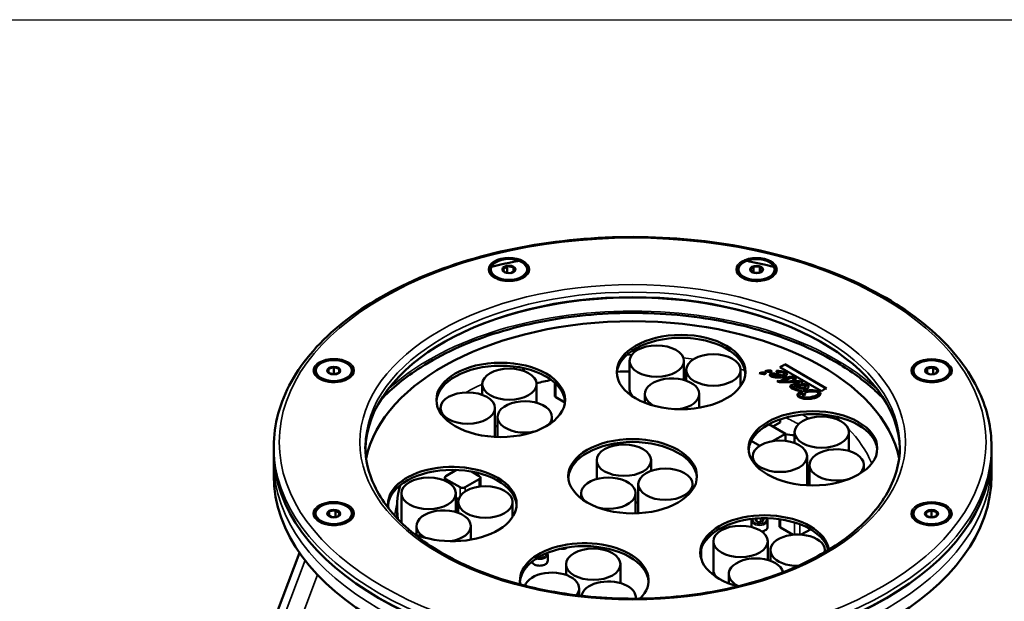
# Model space of a CAD drawing. Units: millimetres. Extents: x 4575 to 6468, y 1847 to 2892.
# Drawn here: x 5311 to 5582, y 2732 to 2892 of the extents above; entities that cross this region are included whole.
import ezdxf

# ---------------------------------------------------------------- set-up
doc = ezdxf.new("R2010")
doc.units = ezdxf.units.MM
doc.header["$LTSCALE"] = 5
for name, color, linetype, lineweight in [('AM_2 ( Kontur 0.25)', 5, 'Continuous', 25), ('Sichtbar (ISO)', 7, 'Continuous', 50), ('Sichtbar schmal (ISO)', 7, 'Continuous', 35)]:
    doc.layers.add(name, color=color, linetype=linetype, lineweight=lineweight)

msp = doc.modelspace()

# ---------------------------------------------------------------- linework, layer by layer
at = {"layer": 'AM_2 ( Kontur 0.25)'}
msp.add_lwpolyline([(4575.32, 2892.36), (6468.24, 2892.36), (6468.24, 1846.63), (4575.32, 1846.63)], close=True, dxfattribs=at)
at = {"layer": 'Sichtbar (ISO)'}
for p, q in [((5440.53, 2823.49), (5440.53, 2823.24)), ((5444.28, 2822.73), (5443.87, 2823.63)), ((5445.03, 2824.34), (5443.9, 2823.69)), ((5444.38, 2822.69), (5445.82, 2822.46)), ((5445.08, 2824.4), (5445.08, 2822.58)), ((5446.69, 2824.12), (5445.14, 2824.36)), ((5446.07, 2822.5), (5447.15, 2823.12)), ((5446.75, 2824.14), (5446.75, 2822.89)), ((5446.77, 2824.07), (5447.18, 2823.18)), ((5450.53, 2823.49), (5450.53, 2823.24)), ((5508.83, 2823.47), (5508.83, 2823.23)), ((5512.14, 2823.43), (5512.94, 2824.23)), ((5512.14, 2823.36), (5512.91, 2822.58)), ((5512.97, 2824.28), (5512.97, 2822.56)), ((5514.63, 2824.26), (5513.03, 2824.26)), ((5513.09, 2822.53), (5514.57, 2822.53)), ((5514.7, 2824.28), (5514.7, 2822.56)), ((5515.53, 2823.42), (5514.73, 2824.22)), ((5515.53, 2823.36), (5514.75, 2822.58)), ((5518.83, 2823.47), (5518.83, 2823.23)), ((5442.76, 2820.76), (5441.99, 2821.2)), ((5448.29, 2820.76), (5449.06, 2821.2)), ((5511.07, 2820.74), (5510.3, 2821.19)), ((5516.6, 2820.74), (5517.37, 2821.19)), ((5478.8, 2790.38), (5478.8, 2798.22)), ((5493.8, 2793.02), (5493.8, 2798.22)), ((5392.21, 2795.61), (5392.21, 2795.36)), ((5395.71, 2796.05), (5395.71, 2795.05)), ((5395.71, 2795.99), (5395.71, 2795.06)), ((5397.15, 2796.51), (5395.77, 2796.05)), ((5397.07, 2794.57), (5395.77, 2795.01)), ((5397.21, 2796.55), (5397.21, 2794.73)), ((5397.27, 2796.51), (5398.65, 2796.04)), ((5397.34, 2794.57), (5398.65, 2795.01)), ((5398.71, 2795.06), (5398.71, 2795.99)), ((5402.21, 2795.61), (5402.21, 2795.36)), ((5494.43, 2792.82), (5494.43, 2795.77)), ((5509.43, 2791.33), (5509.43, 2795.77)), ((5519.39, 2795.42), (5519.39, 2795.44)), ((5520.27, 2796.58), (5531.76, 2789.94)), ((5533.09, 2790.7), (5521.6, 2797.34)), ((5521.6, 2797.34), (5521.6, 2797.33)), ((5533.07, 2790.7), (5521.6, 2797.33)), ((5557.12, 2795.58), (5557.12, 2795.33)), ((5560.88, 2796.17), (5560.46, 2795.27)), ((5560.49, 2795.21), (5561.57, 2794.59)), ((5560.9, 2796.23), (5560.9, 2794.98)), ((5560.96, 2796.21), (5562.51, 2796.45)), ((5562.57, 2796.49), (5562.57, 2794.67)), ((5563.75, 2795.78), (5562.62, 2796.44)), ((5563.36, 2794.83), (5563.78, 2795.72)), ((5567.12, 2795.58), (5567.12, 2795.33)), ((5394.44, 2792.88), (5393.67, 2793.32)), ((5397.21, 2794.73), (5396.9, 2794.63)), ((5397.51, 2794.63), (5397.21, 2794.73)), ((5399.98, 2792.88), (5400.74, 2793.32)), ((5517.9, 2794.3), (5517.9, 2794.32)), ((5519.84, 2792.82), (5519.49, 2792.72)), ((5519.84, 2792.8), (5519.5, 2792.71)), ((5519.84, 2792.82), (5519.84, 2792.8)), ((5520.46, 2794.18), (5520.46, 2794.16)), ((5520.85, 2794.28), (5520.85, 2794.26)), ((5521.17, 2792.59), (5521.17, 2792.58)), ((5521.61, 2794.71), (5521.61, 2794.73)), ((5523.78, 2792.93), (5524.57, 2792.96)), ((5524.09, 2793.3), (5524.09, 2793.32)), ((5525.61, 2792.31), (5525.61, 2792.33)), ((5559.35, 2792.85), (5558.59, 2793.29)), ((5563.27, 2794.78), (5561.82, 2794.55)), ((5564.89, 2792.85), (5565.66, 2793.29)), ((5438.15, 2788.93), (5438.15, 2791.86)), ((5453.15, 2786.73), (5453.15, 2791.86)), ((5458.14, 2792.28), (5458.14, 2788.7)), ((5458.43, 2791.89), (5458.73, 2791.71)), ((5523.76, 2790.93), (5523.76, 2790.94)), ((5524.27, 2791.39), (5524.27, 2791.38)), ((5526.13, 2789.75), (5526.13, 2789.73)), ((5526.15, 2791.9), (5526.15, 2791.88)), ((5526.48, 2789.88), (5526.48, 2789.86)), ((5527.41, 2791.28), (5527.41, 2791.29)), ((5458.43, 2788.29), (5460.96, 2786.83)), ((5483.02, 2786.73), (5483.02, 2789.13)), ((5498.02, 2785.37), (5498.02, 2789.13)), ((5525.63, 2788.69), (5525.63, 2788.7)), ((5526.28, 2788.82), (5527.04, 2788.74)), ((5526.69, 2789.2), (5526.69, 2789.22)), ((5527.02, 2789.5), (5527.02, 2789.49)), ((5530.94, 2789.32), (5530.94, 2789.33)), ((5426.65, 2783.89), (5426.65, 2785.27)), ((5441.65, 2777.43), (5441.65, 2785.27)), ((5442.39, 2777.28), (5442.39, 2782.83)), ((5457.39, 2781.32), (5457.39, 2782.83)), ((5520.39, 2782.18), (5520.39, 2781.33)), ((5521.78, 2778.18), (5517.22, 2780.81)), ((5520.39, 2781.33), (5518.35, 2780.16)), ((5520.25, 2781.25), (5518.35, 2780.16)), ((5520.38, 2781.33), (5520.25, 2781.25)), ((5520.39, 2781.33), (5520.38, 2781.33)), ((5512.38, 2776.26), (5514.75, 2774.89)), ((5518.24, 2776.13), (5521.78, 2778.18)), ((5521.78, 2776.21), (5521.78, 2778.18)), ((5524.31, 2777.96), (5524, 2777.78)), ((5524.31, 2775.62), (5524.31, 2778.62)), ((5539.31, 2773.45), (5539.31, 2778.62)), ((5380.65, 2774.65), (5380.65, 2773.26)), ((5578.65, 2774.65), (5578.65, 2773.26)), ((5469.73, 2765.71), (5469.73, 2770.88)), ((5484.73, 2767.95), (5484.73, 2770.88)), ((5512.17, 2771.73), (5512.78, 2771.37)), ((5512.78, 2770.58), (5512.78, 2771.97)), ((5527.78, 2764.13), (5527.78, 2771.97)), ((5380.65, 2770.32), (5380.65, 2766.65)), ((5431.07, 2768.21), (5428.13, 2766.51)), ((5528.44, 2763.94), (5528.44, 2769.58)), ((5543.44, 2767.9), (5543.44, 2769.58)), ((5578.65, 2770.32), (5578.65, 2766.65)), ((5427.83, 2766.1), (5427.83, 2765.24)), ((5428.13, 2765.69), (5432.03, 2763.44)), ((5433.44, 2763.44), (5437.34, 2765.69)), ((5437.34, 2766.5), (5435.15, 2767.77)), ((5437.64, 2766.1), (5437.64, 2763.62)), ((5481.19, 2756.43), (5481.19, 2764.27)), ((5496.19, 2762.75), (5496.19, 2764.27)), ((5415.87, 2753.92), (5415.87, 2761.76)), ((5430.87, 2756.58), (5430.87, 2761.76)), ((5430.87, 2760.51), (5431.63, 2760.07)), ((5465.46, 2760.33), (5465.46, 2761.8)), ((5480.46, 2756.25), (5480.46, 2761.8)), ((5396.03, 2756.81), (5397.57, 2757.04)), ((5397.64, 2757.08), (5397.64, 2755.26)), ((5398.81, 2756.37), (5397.68, 2757.03)), ((5414.65, 2756.44), (5414.65, 2757.83)), ((5431.53, 2756.37), (5431.53, 2759.37)), ((5446.53, 2755.2), (5446.53, 2759.37)), ((5562.04, 2757.04), (5560.66, 2756.58)), ((5562.1, 2757.08), (5562.1, 2755.26)), ((5562.16, 2757.04), (5563.54, 2756.58)), ((5392.19, 2756.17), (5392.19, 2755.92)), ((5395.95, 2756.76), (5395.53, 2755.87)), ((5395.56, 2755.8), (5396.64, 2755.18)), ((5395.96, 2756.82), (5395.96, 2755.57)), ((5398.33, 2755.37), (5396.89, 2755.14)), ((5398.43, 2755.42), (5398.84, 2756.31)), ((5402.19, 2756.17), (5402.19, 2755.92)), ((5515.71, 2754.52), (5515.46, 2753.98)), ((5520.13, 2754.61), (5520.13, 2752.77)), ((5557.1, 2756.14), (5557.1, 2755.89)), ((5560.6, 2756.58), (5560.6, 2755.58)), ((5560.6, 2756.52), (5560.6, 2755.6)), ((5561.96, 2755.1), (5560.66, 2755.54)), ((5562.1, 2755.26), (5561.79, 2755.16)), ((5562.4, 2755.16), (5562.1, 2755.26)), ((5562.23, 2755.1), (5563.54, 2755.54)), ((5563.6, 2755.6), (5563.6, 2756.52)), ((5567.1, 2756.14), (5567.1, 2755.89)), ((5394.42, 2753.44), (5393.65, 2753.88)), ((5399.96, 2753.44), (5400.72, 2753.88)), ((5420, 2750.29), (5420, 2752.72)), ((5435, 2748.98), (5435, 2752.72)), ((5512.47, 2754.2), (5512.47, 2752.49)), ((5514.32, 2753.83), (5513.63, 2754.23)), ((5515.39, 2753.95), (5514.45, 2753.81)), ((5516.87, 2754.2), (5516.87, 2752.49)), ((5520.43, 2752.36), (5523.93, 2750.34)), ((5524.3, 2753.71), (5524.33, 2753.7)), ((5526.18, 2750.36), (5528.71, 2751.82)), ((5559.33, 2753.41), (5558.56, 2753.85)), ((5564.87, 2753.41), (5565.63, 2753.85)), ((5461.05, 2746.57), (5461.47, 2746.81)), ((5498.53, 2746.24), (5498.53, 2743.85)), ((5501.92, 2740.67), (5501.92, 2748.5)), ((5516.92, 2743.38), (5516.92, 2748.5)), ((5387.76, 2745.39), (5381.47, 2728.82)), ((5454.74, 2744.58), (5454.35, 2744.52)), ((5454.89, 2744.8), (5454.81, 2744.61)), ((5456.21, 2744.83), (5456.21, 2743.12)), ((5517.66, 2743.14), (5517.66, 2746.07)), ((5532.66, 2745.55), (5532.66, 2746.07)), ((5461.29, 2739.26), (5461.29, 2742.2)), ((5476.29, 2737.01), (5476.29, 2742.2)), ((5506.16, 2736.95), (5506.16, 2739.48)), ((5464.87, 2733.56), (5464.87, 2735.57)), ((5409.86, 2732.72), (5409.65, 2732.84)), ((5480.5, 2732.71), (5480.5, 2733.11)), ((5549.45, 2732.72), (5549.66, 2732.84))]:
    msp.add_line(p, q, dxfattribs=at)
for centre, major_axis in [((5445.53, 2823.49), (5, 0)), ((5513.83, 2823.47), (5, 0)), ((5445.53, 2823.49), (1.8, 0)), ((5513.83, 2823.47), (1.8, 0)), ((5493, 2795.2), (-17.75, 0)), ((5486.3, 2798.22), (-7.5, 0)), ((5397.21, 2795.61), (5, 0)), ((5443.25, 2787.52), (-17.75, 0)), ((5501.93, 2795.77), (-7.5, 0)), ((5562.12, 2795.58), (-5, 0)), ((5397.21, 2795.61), (1.8, 0)), ((5445.65, 2791.86), (-7.5, 0)), ((5562.12, 2795.58), (-1.8, 0)), ((5434.15, 2785.27), (-7.5, 0)), ((5529.4, 2774.17), (-17.75, 0)), ((5531.81, 2778.62), (-7.5, 0)), ((5479.65, 2766.48), (-17.75, 0)), ((5520.28, 2771.97), (7.5, 0)), ((5477.23, 2770.88), (-7.5, 0)), ((5488.69, 2764.27), (-7.5, 0)), ((5423.37, 2761.76), (7.5, 0)), ((5439.03, 2759.37), (-7.5, 0)), ((5397.19, 2756.17), (5, 0)), ((5397.19, 2756.17), (1.8, 0)), ((5562.1, 2756.14), (-5, 0)), ((5562.1, 2756.14), (-1.8, 0)), ((5509.42, 2748.5), (-7.5, 0)), ((5468.79, 2742.2), (-7.5, 0))]:
    msp.add_ellipse(centre, major_axis=major_axis, ratio=0.57735, dxfattribs=at)
for centre, major_axis, ratio, start_param, end_param in [((5445.53, 2823.24), (5, 0), 0.57735, 3.141593, 6.283185), ((5445.53, 2823.4), (-1.7, 0), 0.57735, 6.054714, 7.034628), ((5445.53, 2823.4), (-1.7, 0), 0.57735, 5.007516, 5.987431), ((5445.53, 2823.4), (-1.7, 0), 0.57735, 3.960318, 4.940233), ((5445.53, 2823.4), (1.7, 0), 0.57735, 5.526783, 5.987431), ((5445.53, 2823.4), (1.7, 0), 0.57735, 6.054714, 7.034628), ((5513.83, 2823.23), (5, 0), 0.57735, 3.141593, 6.283185), ((5513.83, 2823.39), (-1.7, 0), 0.57735, 5.269315, 6.24923), ((5513.83, 2823.39), (-1.7, 0), 0.57735, 0.033328, 0.756403), ((5513.83, 2823.39), (-1.7, 0), 0.57735, 4.222118, 5.202032), ((5513.83, 2823.39), (1.7, 0), 0.57735, 0.033328, 1.013242), ((5513.83, 2823.39), (1.7, 0), 0.57735, 5.526783, 6.24923), ((5479.65, 2773.02), (74.05, 0), 0.57735, 0.787426, 2.354167), ((5479.65, 2773.26), (-73.75, 0), 0.57735, 3.158062, 6.266716), ((5479.65, 2766.48), (-74, 0), 0.57735, 3.255703, 6.169075), ((5493, 2794.39), (17.75, 0), 0.57735, 0.039848, 3.101745), ((5397.21, 2795.36), (5, 0), 0.57735, 3.141593, 6.283185), ((5397.21, 2795.53), (-1.7, 0), 0.57735, 5.792914, 6.772829), ((5397.21, 2795.53), (-1.7, 0), 0.57735, 4.745717, 5.725631), ((5397.21, 2795.53), (1.7, 0), 0.57735, 3.698519, 3.897995), ((5397.21, 2795.53), (1.7, 0), 0.57735, 0.556926, 1.536841), ((5397.21, 2795.53), (-1.7, 0), 0.57735, 2.38519, 2.584039), ((5397.21, 2795.53), (1.7, 0), 0.57735, 5.792914, 6.772829), ((5443.25, 2786.7), (17.75, 0), 0.57735, 0.039848, 3.101745), ((5479.65, 2757.83), (-65, 0), 0.57735, 4.725475, 4.779185), ((5562.12, 2795.33), (5, 0), 0.57735, 3.141593, 6.283185), ((5562.12, 2795.5), (-1.7, 0), 0.57735, 5.531115, 6.511029), ((5562.12, 2795.5), (-1.7, 0), 0.57735, 0.295127, 0.756403), ((5562.12, 2795.5), (-1.7, 0), 0.57735, 4.483917, 5.463832), ((5562.12, 2795.5), (1.7, 0), 0.57735, 0.295127, 1.275042), ((5562.12, 2795.5), (1.7, 0), 0.57735, 5.531115, 6.511029), ((5479.65, 2757.83), (-65, 0), 0.57735, 5.065303, 5.132625), ((5490.52, 2789.13), (7.5, 0), 0.57735, 4.982489, 10.261971), ((5479.65, 2757.83), (-65, 0), 0.57735, 4.482991, 4.492948), ((5519.63, 2792.67), (-0.173, 0.109), 0.190145, 0.776414, 1.769678), ((5459.14, 2792.29), (-1, 0), 0.57735, 0.02675, 0.785084), ((5486.3, 2790.38), (-7.5, 0), 0.57735, 0, 0.44202), ((5449.89, 2782.83), (7.5, 0), 0.57735, 5.726704, 11.35308), ((5459.14, 2788.7), (-1, 0), 0.57735, 0, 0.785084), ((5529.4, 2773.35), (17.75, 0), 0.57735, 0.039848, 3.101745), ((5445.65, 2784.02), (7.5, 0), 0.57735, 4.149956, 4.263301), ((5434.15, 2777.43), (7.5, 0), 0.57735, 6.255099, 6.283185), ((5525.63, 2784.36), (-11.5, 0), 0.57735, 1.229272, 1.455743), ((5479.65, 2765.67), (17.75, 0), 0.57735, 0.039848, 3.101745), ((5535.94, 2769.58), (7.5, 0), 0.57735, 5.5505, 11.533133), ((5479.65, 2773.26), (99, 0), 0.57735, 3.141593, 6.283185), ((5429.9, 2758.8), (17.75, 0), 0.57735, 4.078546, 9.533473), ((5429.9, 2757.98), (17.75, 0), 0.57735, 0.039848, 3.101745), ((5479.65, 2766.65), (99, 0), 0.57735, 3.141593, 6.283185), ((5428.83, 2766.1), (-1, 0), 0.57735, 5.497473, 7.06827), ((5436.64, 2766.1), (1, 0), 0.57735, 5.497473, 7.06827), ((5472.96, 2761.8), (7.5, 0), 0.57735, 4.371901, 9.955148), ((5531.81, 2770.78), (7.5, 0), 0.57735, 4.145203, 4.246618), ((5479.65, 2757.83), (-65, 0), 0.57735, 6.118004, 6.367697), ((5432.73, 2763.85), (1, 0), 0.57735, 3.926677, 5.497473), ((5520.28, 2764.13), (7.5, 0), 0.57735, 6.245443, 6.283185), ((5397.19, 2756.09), (1.7, 0), 0.57735, 1.342325, 2.322239), ((5397.19, 2756.09), (1.7, 0), 0.57735, 0.295127, 1.275042), ((5427.5, 2752.72), (7.5, 0), 0.57735, 4.990565, 10.268188), ((5477.23, 2763.05), (7.5, 0), 0.57735, 5.156232, 5.267304), ((5562.1, 2756.06), (1.7, 0), 0.57735, 1.604124, 2.584039), ((5562.1, 2756.06), (-1.7, 0), 0.57735, 3.698519, 4.678434), ((5397.19, 2755.92), (5, 0), 0.57735, 3.141593, 6.283185), ((5397.19, 2756.09), (-1.7, 0), 0.57735, 5.531115, 6.511029), ((5397.19, 2756.09), (-1.7, 0), 0.57735, 0.295127, 0.756403), ((5397.19, 2756.09), (1.7, 0), 0.57735, 5.531115, 6.511029), ((5479.65, 2756.44), (-65, 0), 0.57735, 0, 0.042595), ((5488.69, 2756.43), (-7.5, 0), 0.57735, 0, 0.035736), ((5516.06, 2745.45), (17.75, 0), 0.57735, 0.073867, 4.286468), ((5516.06, 2744.64), (17.75, 0), 0.57735, 0.14563, 3.101745), ((5562.1, 2755.89), (5, 0), 0.57735, 3.141593, 6.283185), ((5562.1, 2756.06), (-1.7, 0), 0.57735, 5.792914, 6.772829), ((5562.1, 2756.06), (-1.7, 0), 0.57735, 0.556926, 0.756403), ((5562.1, 2756.06), (1.7, 0), 0.57735, 5.526783, 5.725631), ((5562.1, 2756.06), (1.7, 0), 0.57735, 5.792914, 6.772829), ((5423.37, 2753.92), (-7.5, 0), 0.57735, 0, 0.060935), ((5521.13, 2752.77), (-1, 0), 0.57735, 0, 0.785084), ((5525.03, 2754.11), (1, 0), 0.57735, 3.926677, 4.530286), ((5466.31, 2737.77), (17.75, 0), 0.57735, 5.768411, 9.538099), ((5525.16, 2746.07), (7.5, 0), 0.57735, 6.154495, 11.009659), ((5466.31, 2736.95), (17.75, 0), 0.57735, 0.039848, 3.101745), ((5460.35, 2746.98), (-1, 0), 0.57735, 1.016472, 2.355881), ((5513.66, 2739.48), (7.5, 0), 0.57735, 0.120116, 4.017211), ((5457.37, 2735.57), (7.5, 0), 0.57735, 5.824776, 9.261789), ((5509.42, 2740.67), (-7.5, 0), 0.57735, 0, 0.482803), ((5473, 2733.11), (7.5, 0), 0.57735, 6.188995, 9.338933), ((5479.65, 2773.02), (-98.7, 0), 0.57735, 0.785398, 2.356194)]:
    msp.add_ellipse(centre, major_axis=major_axis, ratio=ratio, start_param=start_param, end_param=end_param, dxfattribs=at)
for points, knots in [([(5380.65, 2774.65), (5380.65, 2780.75), (5382.31, 2786.84), (5388.77, 2798.45), (5393.63, 2803.97), (5406.08, 2813.88), (5413.73, 2818.26), (5430.99, 2825.38), (5440.6, 2828.13), (5460.82, 2831.72), (5471.41, 2832.57), (5492.52, 2832.28), (5503.03, 2831.15), (5522.92, 2827.02), (5532.3, 2824.02), (5548.98, 2816.42), (5556.28, 2811.83), (5568.03, 2801.49), (5572.49, 2795.75), (5577.5, 2784.81), (5578.65, 2779.73), (5578.65, 2774.65)], [2.355881, 2.355881, 2.355881, 2.355881, 2.66654, 2.66654, 2.983577, 2.983577, 3.305709, 3.305709, 3.628192, 3.628192, 3.950242, 3.950242, 4.27213, 4.27213, 4.594233, 4.594233, 4.916768, 4.916768, 5.238575, 5.238575, 5.497473, 5.497473, 5.497473, 5.497473]), ([(5510.3, 2826.02), (5510.98, 2825.9), (5511.65, 2825.76), (5514.72, 2825.13), (5517.09, 2824.59), (5519.42, 2823.99)], [7.38745009, 7.38745009, 7.38745009, 7.38745009, 7.4092071, 7.4092071, 7.48737943, 7.48737943, 7.48737943, 7.48737943]), ([(5441.77, 2821.2), (5442.14, 2820.99), (5442.57, 2820.81), (5443.53, 2820.52), (5444.05, 2820.41), (5445.13, 2820.3), (5445.69, 2820.3), (5446.78, 2820.38), (5447.32, 2820.47), (5448.3, 2820.74), (5448.75, 2820.92), (5449.18, 2821.15), (5449.23, 2821.18), (5449.28, 2821.2)], [4.712703, 4.712703, 4.712703, 4.712703, 5.016354, 5.016354, 5.322614, 5.322614, 5.631091, 5.631091, 5.939718, 5.939718, 6.246365, 6.246365, 6.283499, 6.283499, 6.283499, 6.283499]), ([(5510.08, 2821.19), (5510.45, 2820.98), (5510.88, 2820.79), (5511.84, 2820.51), (5512.36, 2820.4), (5513.44, 2820.29), (5514, 2820.28), (5515.09, 2820.37), (5515.63, 2820.46), (5516.61, 2820.73), (5517.06, 2820.91), (5517.49, 2821.14), (5517.54, 2821.16), (5517.58, 2821.19)], [4.712703, 4.712703, 4.712703, 4.712703, 5.016354, 5.016354, 5.322614, 5.322614, 5.631091, 5.631091, 5.939718, 5.939718, 6.246365, 6.246365, 6.283499, 6.283499, 6.283499, 6.283499]), ([(5535.42, 2798.12), (5529.33, 2801.64), (5522.28, 2804.56), (5507, 2808.94), (5498.77, 2810.41), (5481.96, 2811.74), (5473.38, 2811.62), (5456.72, 2809.8), (5448.64, 2808.1), (5433.76, 2803.29), (5426.97, 2800.17), (5416.93, 2793.77), (5413.21, 2790.75), (5410.14, 2787.49)], [0, 0, 0, 0, 0.324794, 0.324794, 0.649043, 0.649043, 0.972666, 0.972666, 1.296345, 1.296345, 1.620728, 1.620728, 1.858712, 1.858712, 1.858712, 1.858712]), ([(5549.17, 2787.49), (5548.12, 2788.6), (5546.99, 2789.69), (5542.77, 2793.41), (5539.29, 2795.89), (5535.42, 2798.12)], [5.9958975, 5.9958975, 5.9958975, 5.9958975, 6.0771435, 6.0771435, 6.2831853, 6.2831853, 6.2831853, 6.2831853]), ([(5516.52, 2795.52), (5516.45, 2795.5), (5516.39, 2795.49), (5516.27, 2795.45), (5516.21, 2795.43), (5516.16, 2795.41)], [0.000001, 0.000001, 0.000001, 0.000001, 0.02085379, 0.02085379, 0.04064304, 0.04064304, 0.04064304, 0.04064304]), ([(5516.52, 2795.5), (5516.45, 2795.49), (5516.39, 2795.47), (5516.29, 2795.44), (5516.24, 2795.42), (5516.2, 2795.41)], [-0.04104668, -0.04104668, -0.04104668, -0.04104668, -0.0199868, -0.0199868, -0.00577869, -0.00577869, -0.00577869, -0.00577869]), ([(5519.35, 2795.52), (5519.36, 2795.51), (5519.37, 2795.5), (5519.38, 2795.48), (5519.4, 2795.44), (5519.38, 2795.39), (5519.35, 2795.34), (5519.3, 2795.3), (5519.26, 2795.27), (5519.24, 2795.25), (5519.24, 2795.25)], [0, 0, 0, 0, 0.03988, 0.119641, 0.250849, 0.429143, 0.632603, 0.814899, 0.9383, 1, 1, 1, 1]), ([(5519.39, 2795.42), (5519.39, 2795.41), (5519.38, 2795.37), (5519.35, 2795.32), (5519.3, 2795.28), (5519.28, 2795.26), (5519.27, 2795.25)], [0.2736415, 0.2736415, 0.2736415, 0.2736415, 0.4291426, 0.6326034, 0.8148989, 0.9136285, 0.9136285, 0.9136285, 0.9136285]), ([(5393.46, 2793.32), (5393.82, 2793.11), (5394.26, 2792.93), (5395.21, 2792.64), (5395.73, 2792.54), (5396.81, 2792.43), (5397.37, 2792.42), (5398.47, 2792.5), (5399, 2792.59), (5399.98, 2792.86), (5400.43, 2793.04), (5400.87, 2793.27), (5400.91, 2793.3), (5400.96, 2793.32)], [4.712703, 4.712703, 4.712703, 4.712703, 5.016354, 5.016354, 5.322614, 5.322614, 5.631091, 5.631091, 5.939718, 5.939718, 6.246365, 6.246365, 6.283499, 6.283499, 6.283499, 6.283499]), ([(5514.9, 2794.97), (5514.83, 2794.95), (5514.77, 2794.94), (5514.65, 2794.9), (5514.59, 2794.88), (5514.53, 2794.86)], [0.000001, 0.000001, 0.000001, 0.000001, 0.02089424, 0.02089424, 0.04069697, 0.04069697, 0.04069697, 0.04069697]), ([(5514.9, 2794.95), (5514.83, 2794.94), (5514.77, 2794.92), (5514.66, 2794.89), (5514.62, 2794.87), (5514.58, 2794.86)], [-0.04110983, -0.04110983, -0.04110983, -0.04110983, -0.02000463, -0.02000463, -0.00578309, -0.00578309, -0.00578309, -0.00578309]), ([(5519.64, 2792.62), (5519.9, 2792.47), (5520.83, 2792.34), (5522.82, 2792.4), (5524.12, 2792.48), (5524.66, 2792.48)], [0, 0, 0, 0, 0.326981, 0.653961, 1, 1, 1, 1]), ([(5526.27, 2792.49), (5526.07, 2792.6), (5525.39, 2792.72), (5523.57, 2792.69), (5522.06, 2792.58), (5521.17, 2792.59)], [0, 0, 0, 0, 0.268628, 0.537257, 1, 1, 1, 1]), ([(5526.27, 2792.47), (5526.07, 2792.59), (5525.39, 2792.71), (5523.57, 2792.67), (5522.06, 2792.56), (5521.17, 2792.58)], [0, 0, 0, 0, 0.268628, 0.537257, 1, 1, 1, 1]), ([(5524.66, 2792.48), (5524.94, 2792.48), (5525.25, 2792.46), (5525.49, 2792.42), (5525.59, 2792.38), (5525.62, 2792.34), (5525.59, 2792.26), (5525.46, 2792.19), (5525.32, 2792.16)], [0, 0, 0, 0, 0.22726, 0.34089, 0.45452, 0.59089, 0.72726, 1, 1, 1, 1]), ([(5525.61, 2792.31), (5525.61, 2792.3), (5525.59, 2792.24), (5525.46, 2792.18), (5525.32, 2792.14)], [0.6016315, 0.6016315, 0.6016315, 0.6016315, 0.7272602, 1, 1, 1, 1]), ([(5558.37, 2793.29), (5558.74, 2793.08), (5559.17, 2792.9), (5560.12, 2792.61), (5560.65, 2792.51), (5561.73, 2792.4), (5562.29, 2792.39), (5563.38, 2792.47), (5563.91, 2792.56), (5564.9, 2792.83), (5565.35, 2793.01), (5565.78, 2793.24), (5565.83, 2793.27), (5565.87, 2793.29)], [4.712703, 4.712703, 4.712703, 4.712703, 5.016354, 5.016354, 5.322614, 5.322614, 5.631091, 5.631091, 5.939718, 5.939718, 6.246365, 6.246365, 6.283499, 6.283499, 6.283499, 6.283499]), ([(5523.9, 2791.09), (5524.15, 2791.19), (5524.71, 2791.18), (5525.52, 2790.9), (5526.19, 2790.69), (5526.7, 2790.57), (5527.12, 2790.54), (5527.45, 2790.57), (5527.7, 2790.64), (5527.92, 2790.73), (5528.12, 2790.88), (5528.24, 2791.09), (5528.14, 2791.37), (5527.92, 2791.54), (5527.77, 2791.62)], [0, 0, 0, 0, 0.168192, 0.336385, 0.420481, 0.504577, 0.588673, 0.630721, 0.672769, 0.713673, 0.754577, 0.836385, 0.918192, 1, 1, 1, 1]), ([(5526.13, 2789.75), (5526.06, 2789.72), (5525.79, 2789.6), (5525.39, 2789.36), (5525.14, 2789.07), (5525.11, 2788.82), (5525.17, 2788.63), (5525.3, 2788.47), (5525.45, 2788.34), (5525.61, 2788.24), (5525.82, 2788.14), (5526.14, 2788.01), (5526.6, 2787.89), (5527.21, 2787.81), (5528.08, 2787.77), (5529.21, 2787.87), (5530.04, 2788.08), (5530.4, 2788.22)], [0, 0, 0, 0, 0.033589, 0.13923, 0.24487, 0.29769, 0.35051, 0.40333, 0.42974, 0.456151, 0.490141, 0.524132, 0.592113, 0.660094, 0.728075, 0.864038, 1, 1, 1, 1]), ([(5526.13, 2789.73), (5526.06, 2789.71), (5525.79, 2789.59), (5525.39, 2789.35), (5525.16, 2789.06), (5525.12, 2788.89), (5525.12, 2788.84)], [0, 0, 0, 0, 0.0335892, 0.1392295, 0.2448699, 0.2861322, 0.2861322, 0.2861322, 0.2861322]), ([(5528.2, 2791.11), (5528.2, 2791.19), (5528.13, 2791.36), (5527.92, 2791.52), (5527.77, 2791.6)], [0.8460851, 0.8460851, 0.8460851, 0.8460851, 0.9181923, 1, 1, 1, 1]), ([(5525.86, 2788.41), (5525.61, 2788.55), (5525.55, 2788.79), (5525.88, 2789.06), (5526.15, 2789.2), (5526.38, 2789.3), (5526.55, 2789.36), (5526.63, 2789.39)], [0, 0, 0, 0, 0.452947, 0.67942, 0.792656, 0.905893, 1, 1, 1, 1]), ([(5553.4, 2774.65), (5553.4, 2770.11), (5552.09, 2765.55), (5546.93, 2756.97), (5543.17, 2752.94), (5533.63, 2745.79), (5527.9, 2742.66), (5514.97, 2737.59), (5507.79, 2735.64), (5492.7, 2733.13), (5484.79, 2732.57), (5469.06, 2732.9), (5461.24, 2733.79), (5446.5, 2736.94), (5439.58, 2739.19), (5427.36, 2744.8), (5422.05, 2748.15), (5413.56, 2755.59), (5410.38, 2759.68), (5406.73, 2767.42), (5405.9, 2771.04), (5405.9, 2774.65)], [5.497473, 5.497473, 5.497473, 5.497473, 5.83118, 5.83118, 6.154038, 6.154038, 6.470887, 6.470887, 6.787644, 6.787644, 7.104982, 7.104982, 7.422509, 7.422509, 7.739735, 7.739735, 8.056365, 8.056365, 8.373744, 8.373744, 8.639066, 8.639066, 8.639066, 8.639066]), ([(5512.47, 2754.2), (5512.47, 2754.34), (5512.5, 2754.48), (5512.57, 2754.63), (5512.58, 2754.66), (5512.6, 2754.69)], [2.3558806, 2.3558806, 2.3558806, 2.3558806, 2.6119418, 2.6119418, 2.6692749, 2.6692749, 2.6692749, 2.6692749]), ([(5516.6, 2754.88), (5516.68, 2754.79), (5516.74, 2754.69), (5516.84, 2754.46), (5516.87, 2754.33), (5516.87, 2754.2)], [5.0416773, 5.0416773, 5.0416773, 5.0416773, 5.2563478, 5.2563478, 5.4974733, 5.4974733, 5.4974733, 5.4974733]), ([(5393.44, 2753.88), (5393.8, 2753.67), (5394.24, 2753.49), (5395.19, 2753.2), (5395.71, 2753.1), (5396.79, 2752.99), (5397.35, 2752.98), (5398.45, 2753.06), (5398.98, 2753.16), (5399.96, 2753.42), (5400.41, 2753.6), (5400.85, 2753.83), (5400.89, 2753.86), (5400.94, 2753.88)], [4.712703, 4.712703, 4.712703, 4.712703, 5.016354, 5.016354, 5.322614, 5.322614, 5.631091, 5.631091, 5.939718, 5.939718, 6.246365, 6.246365, 6.283499, 6.283499, 6.283499, 6.283499]), ([(5513.63, 2754.23), (5513.63, 2754.23), (5513.63, 2754.23), (5513.62, 2754.23), (5513.62, 2754.23), (5513.62, 2754.23), (5513.62, 2754.23), (5513.62, 2754.23)], [1.5707963, 1.5707963, 1.5707963, 1.5707963, 1.7278132, 1.7278132, 1.88483, 1.88483, 1.950971, 1.950971, 1.950971, 1.950971]), ([(5514.45, 2753.81), (5514.44, 2753.81), (5514.43, 2753.81), (5514.41, 2753.81), (5514.4, 2753.81), (5514.38, 2753.81), (5514.37, 2753.81), (5514.35, 2753.81), (5514.35, 2753.82), (5514.33, 2753.82), (5514.33, 2753.82), (5514.32, 2753.83)], [0.523599, 0.523599, 0.523599, 0.523599, 0.733038, 0.733038, 0.942478, 0.942478, 1.151917, 1.151917, 1.361357, 1.361357, 1.570796, 1.570796, 1.570796, 1.570796]), ([(5516.87, 2752.49), (5516.87, 2752.35), (5516.83, 2752.22), (5516.69, 2751.96), (5516.59, 2751.83), (5516.32, 2751.61), (5516.15, 2751.51), (5515.77, 2751.34), (5515.56, 2751.28), (5515.31, 2751.23), (5515.28, 2751.23), (5515.26, 2751.22)], [5.497473, 5.497473, 5.497473, 5.497473, 5.791412, 5.791412, 6.100857, 6.100857, 6.426474, 6.426474, 6.754076, 6.754076, 6.791742, 6.791742, 6.791742, 6.791742]), ([(5515.46, 2753.98), (5515.46, 2753.98), (5515.46, 2753.98), (5515.46, 2753.98), (5515.46, 2753.98), (5515.45, 2753.97), (5515.44, 2753.97), (5515.43, 2753.97), (5515.43, 2753.96), (5515.41, 2753.96), (5515.4, 2753.96), (5515.39, 2753.95), (5515.39, 2753.95), (5515.39, 2753.95)], [5.9023829, 5.9023829, 5.9023829, 5.9023829, 5.969026, 5.969026, 6.1759079, 6.1759079, 6.3763941, 6.3763941, 6.5858336, 6.5858336, 6.7952731, 6.7952731, 6.8067841, 6.8067841, 6.8067841, 6.8067841]), ([(5558.35, 2753.85), (5558.72, 2753.64), (5559.15, 2753.46), (5560.1, 2753.17), (5560.62, 2753.07), (5561.71, 2752.96), (5562.26, 2752.95), (5563.36, 2753.03), (5563.89, 2753.13), (5564.88, 2753.39), (5565.33, 2753.57), (5565.76, 2753.8), (5565.8, 2753.83), (5565.85, 2753.85)], [4.712703, 4.712703, 4.712703, 4.712703, 5.016354, 5.016354, 5.322614, 5.322614, 5.631091, 5.631091, 5.939718, 5.939718, 6.246365, 6.246365, 6.283499, 6.283499, 6.283499, 6.283499]), ([(5454.81, 2744.61), (5454.81, 2744.61), (5454.81, 2744.61), (5454.8, 2744.61), (5454.8, 2744.61), (5454.8, 2744.6), (5454.79, 2744.6), (5454.78, 2744.6), (5454.77, 2744.59), (5454.76, 2744.59), (5454.75, 2744.59), (5454.74, 2744.58), (5454.74, 2744.58), (5454.74, 2744.58)], [5.9023829, 5.9023829, 5.9023829, 5.9023829, 5.969026, 5.969026, 6.1759079, 6.1759079, 6.3763941, 6.3763941, 6.5858336, 6.5858336, 6.7952731, 6.7952731, 6.8067841, 6.8067841, 6.8067841, 6.8067841]), ([(5456.08, 2745.32), (5456.1, 2745.29), (5456.12, 2745.25), (5456.19, 2745.09), (5456.21, 2744.96), (5456.21, 2744.83)], [5.1786584, 5.1786584, 5.1786584, 5.1786584, 5.2563478, 5.2563478, 5.4974733, 5.4974733, 5.4974733, 5.4974733]), ([(5456.21, 2743.12), (5456.21, 2742.98), (5456.18, 2742.85), (5456.04, 2742.59), (5455.94, 2742.46), (5455.67, 2742.24), (5455.5, 2742.14), (5455.12, 2741.97), (5454.91, 2741.91), (5454.46, 2741.82), (5454.22, 2741.8), (5453.75, 2741.81), (5453.52, 2741.83), (5453.07, 2741.92), (5452.86, 2741.99), (5452.49, 2742.16), (5452.32, 2742.26), (5452.06, 2742.5), (5451.95, 2742.63), (5451.87, 2742.81), (5451.86, 2742.85), (5451.85, 2742.89)], [5.497473, 5.497473, 5.497473, 5.497473, 5.791412, 5.791412, 6.100857, 6.100857, 6.426474, 6.426474, 6.754076, 6.754076, 7.080404, 7.080404, 7.40619, 7.40619, 7.732598, 7.732598, 8.060261, 8.060261, 8.385265, 8.385265, 8.474387, 8.474387, 8.474387, 8.474387])]:
    msp.add_open_spline(points, degree=3, knots=knots, dxfattribs=at)
for points in [[(5439.94, 2824), (5442.92, 2824.77), (5445.97, 2825.45), (5449.06, 2826.04)], [(5443.87, 2823.63), (5443.87, 2823.64), (5443.86, 2823.66), (5443.86, 2823.68), (5443.85, 2823.69)], [(5443.9, 2823.69), (5443.89, 2823.69), (5443.88, 2823.69), (5443.86, 2823.69), (5443.85, 2823.69)], [(5444.28, 2822.73), (5444.28, 2822.73), (5444.29, 2822.73), (5444.29, 2822.73)], [(5445.03, 2824.34), (5445.04, 2824.35), (5445.05, 2824.37), (5445.07, 2824.39), (5445.08, 2824.4)], [(5445.14, 2824.36), (5445.13, 2824.37), (5445.11, 2824.38), (5445.09, 2824.39), (5445.08, 2824.4)], [(5446.69, 2824.12), (5446.69, 2824.12), (5446.71, 2824.13), (5446.73, 2824.13), (5446.74, 2824.14), (5446.75, 2824.14)], [(5446.77, 2824.07), (5446.77, 2824.08), (5446.76, 2824.1), (5446.76, 2824.12), (5446.75, 2824.13), (5446.75, 2824.14)], [(5447.15, 2823.12), (5447.16, 2823.13), (5447.17, 2823.14), (5447.19, 2823.16), (5447.2, 2823.17)], [(5447.18, 2823.18), (5447.18, 2823.18), (5447.19, 2823.18), (5447.2, 2823.17), (5447.2, 2823.17)], [(5512.14, 2823.43), (5512.13, 2823.42), (5512.12, 2823.42), (5512.11, 2823.42), (5512.11, 2823.42), (5512.1, 2823.42)], [(5512.14, 2823.36), (5512.13, 2823.37), (5512.12, 2823.38), (5512.11, 2823.4), (5512.11, 2823.41), (5512.1, 2823.42)], [(5512.94, 2824.23), (5512.94, 2824.23), (5512.95, 2824.25), (5512.96, 2824.27), (5512.97, 2824.28)], [(5513.03, 2824.26), (5513.02, 2824.26), (5513, 2824.27), (5512.98, 2824.28), (5512.97, 2824.28)], [(5514.63, 2824.26), (5514.65, 2824.26), (5514.67, 2824.27), (5514.69, 2824.28), (5514.7, 2824.28)], [(5514.73, 2824.22), (5514.73, 2824.23), (5514.72, 2824.25), (5514.71, 2824.27), (5514.7, 2824.28)], [(5515.53, 2823.36), (5515.54, 2823.37), (5515.54, 2823.38), (5515.56, 2823.4), (5515.56, 2823.41), (5515.57, 2823.42)], [(5515.53, 2823.42), (5515.54, 2823.42), (5515.54, 2823.42), (5515.56, 2823.42), (5515.56, 2823.42), (5515.57, 2823.42)], [(5395.71, 2795.99), (5395.71, 2796), (5395.71, 2796.02), (5395.71, 2796.04), (5395.71, 2796.05)], [(5395.77, 2796.05), (5395.76, 2796.05), (5395.74, 2796.05), (5395.72, 2796.05), (5395.71, 2796.05)], [(5395.71, 2795.06), (5395.71, 2795.06), (5395.71, 2795.06), (5395.71, 2795.05), (5395.71, 2795.05)], [(5395.77, 2795.01), (5395.76, 2795.01), (5395.74, 2795.03), (5395.72, 2795.04), (5395.71, 2795.05)], [(5397.15, 2796.51), (5397.16, 2796.51), (5397.17, 2796.52), (5397.19, 2796.54), (5397.2, 2796.55), (5397.21, 2796.55)], [(5397.27, 2796.51), (5397.26, 2796.51), (5397.25, 2796.52), (5397.23, 2796.54), (5397.22, 2796.55), (5397.21, 2796.55)], [(5398.65, 2796.04), (5398.66, 2796.05), (5398.68, 2796.05), (5398.7, 2796.05), (5398.71, 2796.05)], [(5398.65, 2795.01), (5398.66, 2795.01), (5398.68, 2795.03), (5398.7, 2795.04), (5398.71, 2795.05)], [(5398.71, 2795.99), (5398.71, 2796), (5398.71, 2796.02), (5398.71, 2796.04), (5398.71, 2796.05)], [(5398.71, 2795.06), (5398.71, 2795.06), (5398.71, 2795.06), (5398.71, 2795.05), (5398.71, 2795.05)], [(5516.27, 2794.98), (5516.03, 2795.11), (5515.43, 2795.09), (5514.9, 2794.97)], [(5516.27, 2794.96), (5516.03, 2795.09), (5515.43, 2795.08), (5514.9, 2794.95)], [(5516.16, 2795.41), (5516.35, 2795.42), (5516.77, 2795.33), (5516.95, 2795.29)], [(5517.89, 2795.53), (5517.65, 2795.65), (5517.05, 2795.64), (5516.52, 2795.52)], [(5517.89, 2795.51), (5517.65, 2795.64), (5517.05, 2795.63), (5516.52, 2795.5)], [(5516.95, 2795.29), (5517.27, 2795.22), (5517.61, 2795.13), (5517.87, 2795.25)], [(5517.87, 2795.25), (5518.08, 2795.34), (5518.03, 2795.45), (5517.89, 2795.53)], [(5518.01, 2795.38), (5518.01, 2795.43), (5517.96, 2795.47), (5517.89, 2795.51)], [(5519.24, 2795.25), (5520.09, 2795.33), (5521.04, 2795.15), (5521.45, 2794.92)], [(5521.75, 2795.1), (5521.28, 2795.37), (5520.11, 2795.52), (5519.35, 2795.52)], [(5521.75, 2795.08), (5521.28, 2795.35), (5520.13, 2795.51), (5519.37, 2795.5)], [(5521.6, 2797.34), (5521.28, 2797.03), (5520.72, 2796.72), (5520.27, 2796.58)], [(5521.6, 2797.33), (5521.28, 2797.02), (5520.73, 2796.71), (5520.29, 2796.57)], [(5521.58, 2793.96), (5522.29, 2794.23), (5522.53, 2794.65), (5521.75, 2795.1)], [(5522.24, 2794.53), (5522.23, 2794.7), (5522.08, 2794.89), (5521.75, 2795.08)], [(5560.46, 2795.27), (5560.46, 2795.27), (5560.46, 2795.27), (5560.45, 2795.27), (5560.45, 2795.26)], [(5560.49, 2795.21), (5560.49, 2795.22), (5560.47, 2795.24), (5560.46, 2795.25), (5560.45, 2795.26)], [(5560.88, 2796.17), (5560.88, 2796.17), (5560.88, 2796.19), (5560.89, 2796.21), (5560.89, 2796.22), (5560.9, 2796.23)], [(5560.96, 2796.21), (5560.95, 2796.22), (5560.94, 2796.22), (5560.92, 2796.22), (5560.9, 2796.23), (5560.9, 2796.23)], [(5562.51, 2796.45), (5562.52, 2796.46), (5562.54, 2796.47), (5562.56, 2796.48), (5562.57, 2796.49)], [(5562.62, 2796.44), (5562.61, 2796.44), (5562.59, 2796.46), (5562.58, 2796.48), (5562.57, 2796.49)], [(5563.75, 2795.78), (5563.75, 2795.78), (5563.77, 2795.78), (5563.79, 2795.78), (5563.79, 2795.78)], [(5563.78, 2795.72), (5563.78, 2795.73), (5563.79, 2795.75), (5563.79, 2795.77), (5563.79, 2795.78)], [(5514.53, 2794.86), (5514.72, 2794.88), (5515.15, 2794.79), (5515.33, 2794.74)], [(5515.33, 2794.74), (5515.65, 2794.67), (5515.98, 2794.58), (5516.24, 2794.7)], [(5516.24, 2794.7), (5516.45, 2794.8), (5516.41, 2794.91), (5516.27, 2794.98)], [(5516.39, 2794.84), (5516.38, 2794.88), (5516.34, 2794.93), (5516.27, 2794.96)], [(5518.09, 2794.78), (5517.49, 2794.68), (5517.16, 2794.31), (5517.79, 2794.02)], [(5518.09, 2794.77), (5517.72, 2794.71), (5517.46, 2794.54), (5517.45, 2794.36)], [(5517.79, 2794.02), (5518.68, 2793.62), (5520.36, 2793.49), (5521.58, 2793.96)], [(5518.1, 2794.18), (5517.83, 2794.27), (5517.84, 2794.39), (5518.12, 2794.45)], [(5518.1, 2794.16), (5517.97, 2794.2), (5517.9, 2794.26), (5517.9, 2794.3)], [(5520.85, 2794.28), (5520.15, 2794.61), (5518.97, 2794.93), (5518.09, 2794.78)], [(5520.85, 2794.26), (5520.15, 2794.6), (5518.97, 2794.91), (5518.09, 2794.77)], [(5520.46, 2794.18), (5519.56, 2794), (5518.52, 2794.04), (5518.1, 2794.18)], [(5520.46, 2794.16), (5519.56, 2793.99), (5518.52, 2794.02), (5518.1, 2794.16)], [(5518.12, 2794.45), (5518.73, 2794.57), (5519.82, 2794.43), (5520.46, 2794.18)], [(5521.61, 2793.38), (5520.52, 2792.67), (5520.19, 2792.54), (5519.84, 2792.82)], [(5521.61, 2793.36), (5520.52, 2792.66), (5520.19, 2792.53), (5519.84, 2792.8)], [(5521.45, 2794.92), (5521.91, 2794.65), (5521.25, 2794.38), (5520.85, 2794.28)], [(5521.61, 2794.71), (5521.61, 2794.52), (5521.16, 2794.34), (5520.85, 2794.26)], [(5521.17, 2792.59), (5521.56, 2792.76), (5521.87, 2792.89), (5522.23, 2793.1)], [(5524.26, 2793.64), (5523.47, 2794.11), (5522.42, 2793.91), (5521.61, 2793.38)], [(5524.26, 2793.63), (5523.47, 2794.09), (5522.42, 2793.89), (5521.61, 2793.36)], [(5522.23, 2793.1), (5523.21, 2793.66), (5523.74, 2793.64), (5523.97, 2793.5)], [(5523.97, 2793.5), (5524.14, 2793.4), (5524.17, 2793.19), (5523.78, 2792.93)], [(5524.09, 2793.3), (5524.09, 2793.2), (5524.01, 2793.07), (5523.8, 2792.93)], [(5524.57, 2792.96), (5524.73, 2793.13), (5524.61, 2793.45), (5524.26, 2793.64)], [(5524.64, 2793.13), (5524.63, 2793.29), (5524.5, 2793.49), (5524.26, 2793.63)], [(5526.15, 2791.9), (5526.43, 2792.05), (5526.64, 2792.27), (5526.27, 2792.49)], [(5526.46, 2792.23), (5526.46, 2792.31), (5526.4, 2792.39), (5526.27, 2792.47)], [(5563.36, 2794.83), (5563.36, 2794.83), (5563.36, 2794.82), (5563.36, 2794.82)], [(5524.29, 2791.91), (5523.24, 2791.66), (5522.72, 2791.15), (5523.56, 2790.66)], [(5524.29, 2791.89), (5523.61, 2791.73), (5523.15, 2791.46), (5523.14, 2791.15)], [(5523.56, 2790.66), (5524.11, 2790.34), (5525.31, 2790.15), (5526.13, 2789.75)], [(5523.89, 2790.78), (5523.73, 2790.88), (5523.71, 2791.01), (5523.9, 2791.09)], [(5523.89, 2790.76), (5523.81, 2790.81), (5523.76, 2790.87), (5523.76, 2790.93)], [(5526.48, 2789.88), (5525.73, 2790.26), (5524.3, 2790.55), (5523.89, 2790.78)], [(5526.48, 2789.86), (5525.73, 2790.24), (5524.3, 2790.53), (5523.89, 2790.76)], [(5524.27, 2791.39), (5524.49, 2791.47), (5524.72, 2791.53), (5524.9, 2791.56)], [(5525.6, 2791.16), (5525.29, 2791.24), (5524.59, 2791.41), (5524.27, 2791.39)], [(5525.6, 2791.14), (5525.29, 2791.23), (5524.59, 2791.4), (5524.27, 2791.38)], [(5525.32, 2792.16), (5524.94, 2792.06), (5524.69, 2792), (5524.29, 2791.91)], [(5525.32, 2792.14), (5524.94, 2792.05), (5524.69, 2791.99), (5524.29, 2791.89)], [(5524.9, 2791.56), (5525.81, 2791.75), (5526.83, 2791.74), (5527.22, 2791.51)], [(5527.14, 2791.04), (5526.69, 2790.86), (5526.13, 2791.02), (5525.6, 2791.16)], [(5527.14, 2791.03), (5526.69, 2790.84), (5526.13, 2791), (5525.6, 2791.14)], [(5527.77, 2791.62), (5527.39, 2791.82), (5526.75, 2791.91), (5526.15, 2791.9)], [(5527.77, 2791.6), (5527.39, 2791.8), (5526.75, 2791.89), (5526.15, 2791.88)], [(5531, 2789.75), (5529.9, 2790.39), (5527.84, 2790.3), (5526.48, 2789.88)], [(5531, 2789.73), (5529.9, 2790.37), (5527.84, 2790.28), (5526.48, 2789.86)], [(5527.02, 2789.5), (5528.23, 2789.83), (5529.99, 2790.03), (5530.75, 2789.59)], [(5527.22, 2791.51), (5527.45, 2791.39), (5527.51, 2791.2), (5527.14, 2791.04)], [(5527.41, 2791.28), (5527.41, 2791.19), (5527.33, 2791.11), (5527.14, 2791.03)], [(5530.75, 2789.59), (5531.2, 2789.33), (5530.86, 2788.95), (5529.89, 2788.59)], [(5530.4, 2788.22), (5531.31, 2788.57), (5531.92, 2789.22), (5531, 2789.75)], [(5531.46, 2789.16), (5531.45, 2789.36), (5531.32, 2789.55), (5531, 2789.73)], [(5531.76, 2789.94), (5532.02, 2790.18), (5532.58, 2790.5), (5533.09, 2790.7)], [(5525.86, 2788.39), (5525.7, 2788.49), (5525.63, 2788.59), (5525.63, 2788.69)], [(5529.89, 2788.59), (5528.56, 2788.11), (5526.57, 2788), (5525.86, 2788.41)], [(5529.89, 2788.58), (5528.56, 2788.1), (5526.57, 2787.99), (5525.86, 2788.39)], [(5526.63, 2789.39), (5526.79, 2789.15), (5526.6, 2788.93), (5526.28, 2788.82)], [(5526.69, 2789.2), (5526.69, 2789.04), (5526.54, 2788.9), (5526.31, 2788.81)], [(5527.04, 2788.74), (5527.21, 2788.89), (5527.35, 2789.16), (5527.02, 2789.5)], [(5527.22, 2789.08), (5527.22, 2789.2), (5527.16, 2789.34), (5527.02, 2789.49)], [(5530.94, 2789.32), (5530.94, 2789.09), (5530.57, 2788.83), (5529.89, 2788.58)], [(5380.65, 2770.32), (5380.65, 2770.82), (5380.66, 2771.32), (5380.69, 2771.82)], [(5578.62, 2771.82), (5578.64, 2771.32), (5578.65, 2770.82), (5578.65, 2770.32)], [(5397.57, 2757.04), (5397.58, 2757.05), (5397.6, 2757.06), (5397.62, 2757.07), (5397.64, 2757.08)], [(5397.68, 2757.03), (5397.67, 2757.04), (5397.66, 2757.05), (5397.64, 2757.07), (5397.64, 2757.08)], [(5562.04, 2757.04), (5562.05, 2757.04), (5562.06, 2757.05), (5562.08, 2757.07), (5562.09, 2757.08), (5562.1, 2757.08)], [(5562.16, 2757.04), (5562.15, 2757.04), (5562.14, 2757.05), (5562.12, 2757.07), (5562.11, 2757.08), (5562.1, 2757.08)], [(5395.53, 2755.87), (5395.53, 2755.86), (5395.52, 2755.86), (5395.52, 2755.86), (5395.51, 2755.86)], [(5395.56, 2755.8), (5395.55, 2755.81), (5395.54, 2755.83), (5395.52, 2755.85), (5395.51, 2755.86)], [(5395.95, 2756.76), (5395.95, 2756.77), (5395.95, 2756.78), (5395.96, 2756.8), (5395.96, 2756.81), (5395.96, 2756.82)], [(5396.03, 2756.81), (5396.02, 2756.81), (5396.01, 2756.81), (5395.98, 2756.82), (5395.97, 2756.82), (5395.96, 2756.82)], [(5398.43, 2755.42), (5398.43, 2755.42), (5398.43, 2755.42), (5398.43, 2755.42)], [(5398.81, 2756.37), (5398.82, 2756.37), (5398.84, 2756.37), (5398.85, 2756.37), (5398.86, 2756.37)], [(5398.84, 2756.31), (5398.85, 2756.32), (5398.85, 2756.34), (5398.86, 2756.36), (5398.86, 2756.37)], [(5560.6, 2756.52), (5560.6, 2756.53), (5560.6, 2756.55), (5560.6, 2756.57), (5560.6, 2756.58)], [(5560.66, 2756.58), (5560.65, 2756.58), (5560.63, 2756.58), (5560.61, 2756.58), (5560.6, 2756.58)], [(5560.6, 2755.6), (5560.6, 2755.59), (5560.6, 2755.59), (5560.6, 2755.59), (5560.6, 2755.58)], [(5560.66, 2755.54), (5560.65, 2755.55), (5560.63, 2755.56), (5560.61, 2755.58), (5560.6, 2755.58)], [(5563.54, 2756.58), (5563.55, 2756.58), (5563.57, 2756.58), (5563.59, 2756.58), (5563.6, 2756.58)], [(5563.54, 2755.54), (5563.55, 2755.55), (5563.57, 2755.56), (5563.59, 2755.58), (5563.6, 2755.58)], [(5563.6, 2756.52), (5563.6, 2756.53), (5563.6, 2756.55), (5563.6, 2756.57), (5563.6, 2756.58)], [(5563.6, 2755.6), (5563.6, 2755.59), (5563.6, 2755.59), (5563.6, 2755.59), (5563.6, 2755.58)], [(5512.47, 2752.46), (5512.47, 2752.47), (5512.47, 2752.48), (5512.47, 2752.49)]]:
    msp.add_open_spline(points, degree=3, dxfattribs=at)
at = {"layer": 'Sichtbar schmal (ISO)'}
for p, q in [((5516.52, 2795.52), (5516.52, 2795.5)), ((5517.89, 2795.53), (5517.89, 2795.51)), ((5521.75, 2795.1), (5521.75, 2795.08)), ((5514.9, 2794.97), (5514.9, 2794.95)), ((5516.27, 2794.98), (5516.27, 2794.96)), ((5518.09, 2794.78), (5518.09, 2794.77)), ((5518.1, 2794.18), (5518.1, 2794.16)), ((5521.61, 2793.38), (5521.61, 2793.36)), ((5524.26, 2793.64), (5524.26, 2793.63)), ((5526.27, 2792.49), (5526.27, 2792.47)), ((5458.43, 2791.89), (5458.43, 2788.29)), ((5523.89, 2790.78), (5523.89, 2790.76)), ((5524.29, 2791.91), (5524.29, 2791.89)), ((5525.32, 2792.16), (5525.32, 2792.14)), ((5525.6, 2791.16), (5525.6, 2791.14)), ((5527.14, 2791.04), (5527.14, 2791.03)), ((5527.77, 2791.62), (5527.77, 2791.6)), ((5531, 2789.75), (5531, 2789.73)), ((5525.86, 2788.41), (5525.86, 2788.39)), ((5529.89, 2788.59), (5529.89, 2788.58)), ((5428.13, 2765.69), (5428.13, 2765.1)), ((5437.34, 2765.69), (5437.34, 2763.59)), ((5432.03, 2763.44), (5432.03, 2760.92)), ((5433.44, 2763.44), (5433.44, 2762.26)), ((5513.53, 2754.33), (5513.75, 2754.8)), ((5513.63, 2754.24), (5513.88, 2754.78)), ((5513.88, 2754.78), (5513.88, 2754.08)), ((5513.95, 2754.81), (5513.95, 2754.04)), ((5514.89, 2754.86), (5514.89, 2753.9)), ((5514.99, 2754.87), (5514.99, 2753.89)), ((5515.13, 2754.87), (5515.68, 2754.55)), ((5515.4, 2754.88), (5515.75, 2754.67)), ((5515.8, 2754.56), (5515.55, 2754.02)), ((5515.68, 2754.55), (5515.68, 2754.45)), ((5520.43, 2754.57), (5520.43, 2752.36)), ((5514.27, 2753.82), (5513.58, 2754.22)), ((5513.63, 2754.24), (5513.63, 2754.23)), ((5514.34, 2753.82), (5514.89, 2753.9)), ((5515.41, 2753.94), (5514.46, 2753.79)), ((5524.33, 2753.7), (5524.33, 2750.37)), ((5525.74, 2753.23), (5525.74, 2750.38)), ((5461.05, 2746.74), (5461.05, 2746.57)), ((5454.75, 2744.57), (5454.3, 2744.5)), ((5454.98, 2744.84), (5454.9, 2744.65)), ((5389.29, 2743.3), (5383.21, 2727.26)), ((5392.71, 2739.31), (5387.44, 2725.41))]:
    msp.add_line(p, q, dxfattribs=at)
for centre, major_axis in [((5479.65, 2775.87), (-97.5, 0)), ((5445.53, 2823.49), (5.66, 0)), ((5513.83, 2823.47), (-5.66, 0)), ((5479.65, 2775.87), (-75.25, 0)), ((5397.21, 2795.61), (5.66, 0)), ((5562.12, 2795.58), (-5.66, 0)), ((5397.19, 2756.17), (-5.66, 0)), ((5562.1, 2756.14), (5.66, 0))]:
    msp.add_ellipse(centre, major_axis=major_axis, ratio=0.57735, dxfattribs=at)
for centre, major_axis, ratio, start_param, end_param in [((5445.53, 2823.37), (-5.3, 0), 0.57735, 2.356194, 7.068583), ((5513.83, 2823.35), (-5.3, 0), 0.57735, 2.356194, 7.068583), ((5479.65, 2774.65), (-73.75, 0), 0.57735, 3.141593, 6.283185), ((5479.65, 2766.16), (-79.45, 0), 0.57735, 3.693693, 5.731085), ((5397.21, 2795.49), (-5.3, 0), 0.57735, 2.356194, 7.068583), ((5479.65, 2760.83), (67.83, 0), 0.57735, 1.573642, 1.593223), ((5479.65, 2760.83), (67.83, 0), 0.57735, 1.319445, 1.363301), ((5562.12, 2795.46), (-5.3, 0), 0.57735, 2.356194, 7.068583), ((5479.65, 2760.83), (67.83, 0), 0.57735, 2.019422, 2.040805), ((5479.65, 2760.83), (67.83, 0), 0.57735, 1.096918, 1.116462), ((5479.65, 2760.83), (67.83, 0), 0.57735, 2.229321, 2.317025), ((5479.65, 2760.83), (67.83, 0), 0.57735, 2.467842, 2.480834), ((5479.65, 2753.58), (-65.71, 0), 0.57735, 3.943019, 4.014111), ((5479.65, 2755.19), (-67.71, 0), 0.57735, 3.912398, 3.949938), ((5479.65, 2760.83), (67.83, 0), 0.57735, 0.56324, 0.60015), ((5479.65, 2760.83), (67.83, 0), 0.57735, 0.235824, 0.503772), ((5479.65, 2774.65), (99, 0), 0.57735, 3.141593, 6.283185), ((5479.65, 2755.19), (-67.71, 0), 0.57735, 3.624933, 3.634229), ((5479.65, 2770.32), (99, 0), 0.57735, 3.141593, 6.283185), ((5479.65, 2755.19), (67.71, 0), 0.57735, 0.334585, 0.341923), ((5397.19, 2756.05), (-5.3, 0), 0.57735, 2.356194, 7.068583), ((5479.65, 2755.19), (-67.71, 0), 0.57735, 6.169512, 6.20185), ((5479.65, 2753.58), (-65.71, 0), 0.57735, 6.130935, 6.230682), ((5562.1, 2756.02), (-5.3, 0), 0.57735, 2.356194, 7.068583), ((5514.67, 2754.45), (1.9, 0), 0.57735, 2.897532, 6.690792), ((5513.72, 2754.3), (-0.2, 0), 0.57735, 6.021072, 7.06827), ((5513.53, 2754.25), (0.0907, -0.0421), 0.788609, 0.351257, 1.922054), ((5513.78, 2754.79), (0.0907, -0.0421), 0.788609, 0.351257, 0.687028), ((5513.98, 2754.76), (-0.1, 0), 0.57735, 5.373331, 6.021072), ((5515.75, 2754.59), (-0.05, -0.0866), 0.577531, 3.927148, 5.497944), ((5515.61, 2754.51), (0.1, 0), 0.57735, 0.100508, 0.785084), ((5515.8, 2754.48), (-0.0907, 0.0421), 0.788609, 5.063646, 6.283185), ((5515.61, 2754.59), (0.2, 0), 0.57735, 6.021072, 7.06827), ((5514.67, 2754.2), (-2.2, 0), 0.57735, 0, 3.141593), ((5514.67, 2752.49), (-2.2, 0), 0.57735, 0, 0.021465), ((5513.58, 2754.14), (0.05, 0.0866), 0.577531, 0, 0.785555), ((5513.72, 2754.22), (-0.1, 0), 0.57735, 6.021072, 6.11528), ((5514.27, 2753.74), (0.05, 0.0866), 0.577531, 0, 0.785555), ((5514.41, 2753.9), (-0.2, 0), 0.57735, 0.785084, 1.832282), ((5514.46, 2753.71), (-0.0153, 0.0988), 0.211077, 5.651311, 6.283185), ((5514.92, 2753.85), (0.1, 0), 0.57735, 0.872252, 1.832282), ((5514.92, 2753.85), (-0.0153, 0.0988), 0.211077, 0.938922, 1.225219), ((5514.67, 2752.49), (2.2, 0), 0.57735, 4.961107, 6.283185), ((5515.41, 2753.86), (-0.0153, 0.0988), 0.211077, 5.651311, 6.283185), ((5515.35, 2754.05), (0.2, 0), 0.57735, 4.973875, 6.021072), ((5515.55, 2753.94), (-0.0907, 0.0421), 0.788609, 5.063646, 6.261952), ((5454.01, 2744.83), (2.2, 0), 0.57735, 4.219579, 6.283185), ((5454.01, 2745.08), (1.9, 0), 0.57735, 4.421776, 6.439036), ((5454.75, 2744.48), (-0.0153, 0.0988), 0.211077, 5.651311, 6.283185), ((5454.7, 2744.68), (0.2, 0), 0.57735, 4.973875, 6.021072), ((5454.9, 2744.57), (-0.0907, 0.0421), 0.788609, 5.063646, 6.261952), ((5454.01, 2743.12), (-2.2, 0), 0.57735, 0.177705, 3.141593)]:
    msp.add_ellipse(centre, major_axis=major_axis, ratio=ratio, start_param=start_param, end_param=end_param, dxfattribs=at)

doc.saveas('drawing.dxf')
